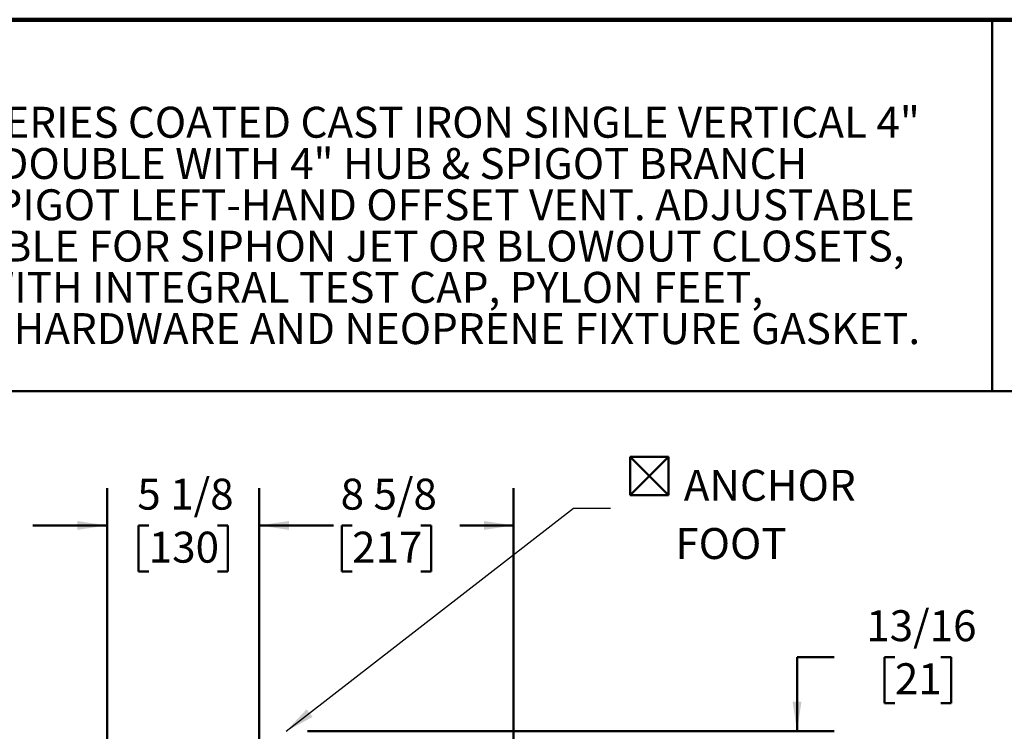
# Model space of a CAD drawing. Units: inches. Extents: x 0.2 to 8.4, y 0.1 to 10.9.
# Drawn here: x 2.2 to 5.5, y 8.5 to 10.9 of the extents above; entities that cross this region are included whole.
import ezdxf

# ---------------------------------------------------------------- set-up
doc = ezdxf.new("R2010")
doc.units = ezdxf.units.IN
doc.header["$MEASUREMENT"] = 0
doc.layers.add('WALL', color=7, linetype='Continuous', lineweight=50)
doc.styles.add('SLDTEXTSTYLE0', font='TXT', dxfattribs={"width": 0.605})
doc.dimstyles.new('SLDDIMSTYLE1', dxfattribs={"dimtxt": 0.101115, "dimasz": 0.1, "dimexe": 0, "dimexo": 0.0625, "dimgap": 0.025279, "dimtad": 0, "dimtih": 1, "dimtoh": 1, "dimdec": 6, "dimlfac": 10, "dimrnd": 1e-09, "dimzin": 12, "dimdsep": 46, "dimlunit": 5, "dimtxsty": 'SLDTEXTSTYLE0', "dimsah": 1, "dimcen": 0.09, "dimadec": 0, "dimazin": 3, "dimtfac": 1, "dimtdec": 3, "dimtofl": 0, "dimtmove": 0, "dimatfit": 3, "dimfxl": 0, "dimfrac": 2, "dimtolj": 1, "dimtzin": 12, "dimarcsym": 0})
doc.dimstyles.new('SLDDIMSTYLE10', dxfattribs={"dimtxt": 0.101115, "dimasz": 0.1, "dimexe": 0, "dimexo": 0.0625, "dimgap": 0.025279, "dimtad": 0, "dimtih": 1, "dimtoh": 1, "dimdec": 6, "dimlfac": 10, "dimrnd": 1e-09, "dimzin": 12, "dimdsep": 46, "dimlunit": 5, "dimtxsty": 'SLDTEXTSTYLE0', "dimsah": 1, "dimcen": 0.09, "dimadec": 0, "dimazin": 3, "dimtfac": 1, "dimtdec": 3, "dimtmove": 0, "dimatfit": 0, "dimfxl": 0, "dimfrac": 2, "dimtolj": 1, "dimtzin": 12, "dimarcsym": 0})
doc.dimstyles.new('SLDDIMSTYLE5', dxfattribs={"dimtxt": 0.18, "dimasz": 0.1, "dimexe": 0, "dimexo": 0.0625, "dimgap": 0, "dimtad": 0, "dimtih": 1, "dimtoh": 1, "dimdec": 0, "dimrnd": 1e-09, "dimzin": 0, "dimdsep": 46, "dimlunit": 5, "dimtxsty": 'Standard', "dimsah": 1, "dimcen": 0.09, "dimadec": 0, "dimazin": 0, "dimtfac": 0.1, "dimtdec": 0, "dimtofl": 0, "dimtmove": 0, "dimatfit": 3, "dimfxl": 0, "dimfrac": 2, "dimtolj": 1, "dimtzin": 0, "dimarcsym": 0})

# ---------------------------------------------------------------- blocks, each defined once
blk = doc.blocks.new('SW_NOTE_0_4')
at = {"color": 0, "linetype": 'Continuous', "lineweight": 18, "char_height": 0.104167, "attachment_point": 1, "style": 'SLDTEXTSTYLE0'}
for s, insert in [('JOSAM 12704-HS-HD4 SERIES COATED CAST IRON SINGLE VERTICAL 4"', (0, 0.1343)), ('HUB & SPIGOT FITTING DOUBLE WITH 4" HUB & SPIGOT BRANCH', (0, -0.0046)), ('INLETS AND 2" HUB & SPIGOT LEFT-HAND OFFSET VENT. ADJUSTABLE', (0, -0.1435)), ('CARRIER BODY, INVERTIBLE FOR SIPHON JET OR BLOWOUT CLOSETS,', (0, -0.2824)), ('WITH ABS EXTENSION WITH INTEGRAL TEST CAP, PYLON FEET,', (0, -0.4213)), ('ANCHOR FOOT, PLATED HARDWARE AND NEOPRENE FIXTURE GASKET.', (0, -0.5602))]:
    blk.add_mtext(s, dxfattribs=dict(at, insert=insert))
blk = doc.blocks.new('_D_15')
at = {"layer": 'WALL'}
for p, q in [((2.4652, 8.0991), (2.4652, 9.3606)), ((2.9777, 8.0991), (2.9777, 9.3606)), ((2.4652, 9.2356), (2.2152, 9.2356)), ((2.6057, 9.2356), (2.571, 9.2356)), ((2.571, 9.2356), (2.571, 9.0803)), ((2.8372, 9.2356), (2.8719, 9.2356)), ((2.8719, 9.2356), (2.8719, 9.0803)), ((2.9777, 9.2356), (3.2277, 9.2356)), ((2.571, 9.0803), (2.6057, 9.0803)), ((2.8719, 9.0803), (2.8372, 9.0803))]:
    blk.add_line(p, q, dxfattribs=at)
for points in [[(2.4652, 9.2356), (2.3652, 9.2506), (2.3652, 9.2206)], [(2.9777, 9.2356), (3.0777, 9.2206), (3.0777, 9.2506)]]:
    blk.add_solid(points, dxfattribs=at)
at = {"layer": 'WALL', "char_height": 0.10417, "attachment_point": 1, "style": 'SLDTEXTSTYLE0'}
for s, insert in [('5 1/8', (2.5671, 9.393)), ('130', (2.6057, 9.2146))]:
    blk.add_mtext(s, dxfattribs=dict(at, insert=insert))
blk = doc.blocks.new('_D_16')
at = {"layer": 'WALL'}
for p, q in [((2.9777, 8.0991), (2.9777, 9.3606)), ((3.8339, 8.4054), (3.8339, 9.3606)), ((2.9777, 9.2356), (3.1589, 9.2356)), ((3.2901, 9.2356), (3.2553, 9.2356)), ((3.2553, 9.2356), (3.2553, 9.0803)), ((3.5216, 9.2356), (3.5563, 9.2356)), ((3.5563, 9.2356), (3.5563, 9.0803)), ((3.8339, 9.2356), (3.6527, 9.2356)), ((3.2553, 9.0803), (3.2901, 9.0803)), ((3.5563, 9.0803), (3.5216, 9.0803))]:
    blk.add_line(p, q, dxfattribs=at)
for points in [[(2.9777, 9.2356), (3.0777, 9.2206), (3.0777, 9.2506)], [(3.8339, 9.2356), (3.7339, 9.2506), (3.7339, 9.2206)]]:
    blk.add_solid(points, dxfattribs=at)
at = {"layer": 'WALL', "char_height": 0.10417, "attachment_point": 1, "style": 'SLDTEXTSTYLE0'}
for s, insert in [('8 5/8', (3.2515, 9.393)), ('217', (3.2901, 9.2146))]:
    blk.add_mtext(s, dxfattribs=dict(at, insert=insert))
blk = doc.blocks.new('_D_18')
at = {"layer": 'WALL'}
for p, q in [((4.913, 8.7929), (4.788, 8.7929)), ((4.788, 8.7929), (4.788, 8.5429)), ((5.1174, 8.7929), (5.0827, 8.7929)), ((5.0827, 8.7929), (5.0827, 8.6376)), ((5.2717, 8.7929), (5.3064, 8.7929)), ((5.3064, 8.7929), (5.3064, 8.6376)), ((5.0827, 8.6376), (5.1174, 8.6376)), ((5.3064, 8.6376), (5.2717, 8.6376)), ((3.1402, 8.5429), (4.913, 8.5429)), ((3.2215, 8.4616), (4.913, 8.4616)), ((4.788, 8.4616), (4.788, 8.2116))]:
    blk.add_line(p, q, dxfattribs=at)
for points in [[(4.788, 8.5429), (4.803, 8.6429), (4.773, 8.6429)], [(4.788, 8.4616), (4.773, 8.3616), (4.803, 8.3616)]]:
    blk.add_solid(points, dxfattribs=at)
at = {"layer": 'WALL', "char_height": 0.10417, "attachment_point": 1, "style": 'SLDTEXTSTYLE0'}
for s, insert in [('13/16', (5.021, 8.9503)), ('21', (5.1174, 8.7719))]:
    blk.add_mtext(s, dxfattribs=dict(at, insert=insert))
blk = doc.blocks.new('SW_SYMBOL_MOD_BOX2')
at = {"layer": 'WALL', "color": 0}
for p, q in [((7.87, 7.87), (7.87, 31.5)), ((7.87, 31.5), (31.5, 31.5)), ((7.87, 7.87), (31.5, 31.5)), ((7.87, 31.5), (31.5, 7.87)), ((31.5, 31.5), (31.5, 7.87)), ((7.87, 7.87), (31.5, 7.87))]:
    blk.add_line(p, q, dxfattribs=at)
blk = doc.blocks.new('SW_NOTE_0_9')
at = {"layer": 'WALL', "color": 0, "xscale": 0.005457053431701319, "yscale": 0.005457053431701319, "zscale": 0.005457053431701319}
blk.add_blockref('SW_SYMBOL_MOD_BOX2', (0.0225, 0.001), dxfattribs=at)
at = {"layer": 'WALL', "color": 0, "char_height": 0.10417, "attachment_point": 1, "style": 'SLDTEXTSTYLE0'}
for s, insert in [('ANCHOR', (0.2462, 0.1289)), ('FOOT', (0.2179, -0.067))]:
    blk.add_mtext(s, dxfattribs=dict(at, insert=insert))

msp = doc.modelspace()

# ---------------------------------------------------------------- linework, layer by layer
at = {"color": 7, "linetype": 'Continuous', "lineweight": 100}
msp.add_line((8.3984375, 10.9375), (0.3984375, 10.9375), dxfattribs=at)
at = {"color": 7, "linetype": 'Continuous', "lineweight": 50}
for p, q in [((5.4453125, 10.9375), (5.4453125, 9.6875)), ((0.3984375, 9.6875), (8.3984375, 9.6875))]:
    msp.add_line(p, q, dxfattribs=at)

# ---------------------------------------------------------------- block references
at = {"color": 7, "linetype": 'Continuous', "lineweight": 18}
msp.add_blockref('SW_NOTE_0_4', (0.54216629, 10.51019412), dxfattribs=at)
at = {"layer": 'WALL'}
msp.add_blockref('SW_NOTE_0_9', (4.16054445, 9.29385129), dxfattribs=at)

# ---------------------------------------------------------------- dimensions: what is measured, and where the dimension line sits
for base, p1, p2, dimstyle, picture, middle in [((2.46518632, 9.23557971), (2.97768632, 8.03663696), (2.46518632, 8.03663696), 'SLDDIMSTYLE10', '_D_15', (2.72143632, 9.23557971)), ((2.97768632, 9.23557971), (3.83393632, 8.34288696), (2.97768632, 8.03663696), 'SLDDIMSTYLE1', '_D_16', (3.40581132, 9.23557971))]:
    dim = msp.add_linear_dim(base=base, p1=p1, p2=p2, dimstyle=dimstyle, dxfattribs=at)
    dim.commit()
    dim.dimension.update_dxf_attribs({"geometry": picture, "text_midpoint": middle, "dimtype": 160})
dim = msp.add_linear_dim(base=(4.78799433, 8.54288696), p1=(3.15895824, 8.46163696), p2=(3.07770824, 8.54288696), angle=90, dimstyle='SLDDIMSTYLE10', dxfattribs=at)
dim.commit()
dim.dimension.update_dxf_attribs({"geometry": '_D_18', "text_midpoint": (4.78799433, 8.79288696), "dimtype": 160})

# ---------------------------------------------------------------- leaders
msp.add_leader([(3.06810609, 8.54288696), (4.03554445, 9.29385129), (4.16054445, 9.29385129)], dimstyle='SLDDIMSTYLE5', dxfattribs=at)

doc.saveas('drawing.dxf')
